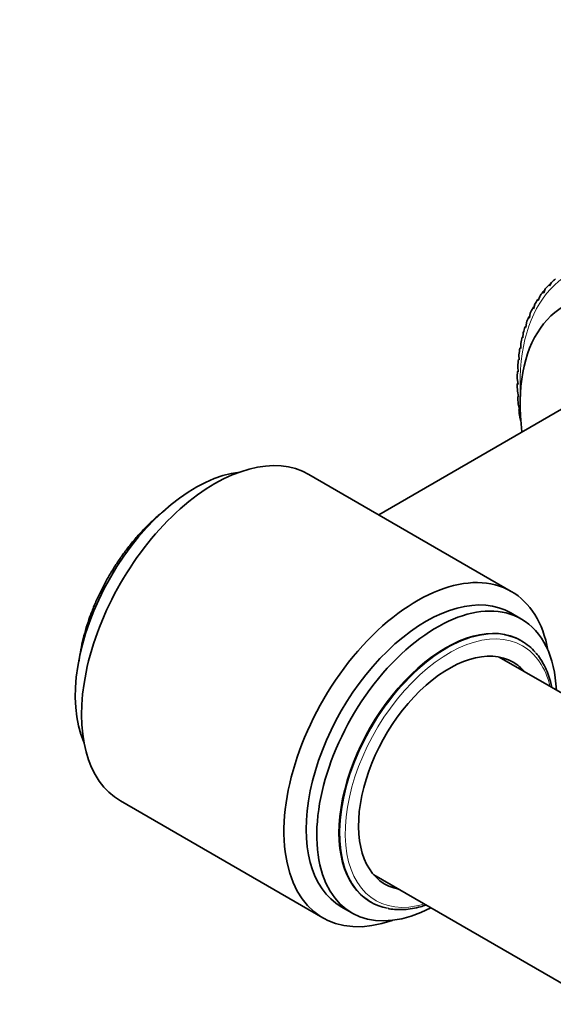
# Model space of a CAD drawing. Units: millimetres. Extents: x 0 to 1478, y 0 to 1758.
# Drawn here: x 181 to 224, y 432 to 510 of the extents above; entities that cross this region are included whole.
import ezdxf
from ezdxf import colors
from ezdxf.entities.mleader import LeaderData, LeaderLine
from ezdxf.math import Vec2, Vec3

# ---------------------------------------------------------------- set-up
doc = ezdxf.new("R2010")
doc.units = ezdxf.units.MM
doc.layers.add('DV5_Défaut', color=7, linetype='Continuous')
doc.layers.add('Défaut', color=7, linetype='Continuous')

# ---------------------------------------------------------------- blocks, each defined once
blk = doc.blocks.new('_DOT')
at = {"color": 0}
blk.add_line((0, 0), (-1, 0), dxfattribs=at)
at = {"color": 0, "const_width": 0.333}
blk.add_lwpolyline([(-0.1665, 0, 1), (0.1665, 0, 1)], format="xyb", close=True, dxfattribs=at)
blk = doc.blocks.new('SE4')
at = {"layer": 'DV5_Défaut', "color": 7, "linetype": 'Continuous', "lineweight": 35}
for p, q in [((223.783, 489.663), (223.781, 489.661)), ((223.146, 489.002), (223.014, 488.703)), ((223.483, 489.252), (223.427, 489.315)), ((223.487, 489.251), (223.483, 489.252)), ((223.639, 489.529), (223.487, 489.251)), ((222.583, 488.095), (222.524, 488.151)), ((222.587, 488.095), (222.583, 488.095)), ((222.698, 488.415), (222.587, 488.095)), ((223.01, 488.703), (222.952, 488.763)), ((223.014, 488.703), (223.01, 488.703)), ((222.203, 487.431), (222.143, 487.483)), ((222.207, 487.431), (222.203, 487.431)), ((222.297, 487.77), (222.207, 487.431)), ((221.872, 486.712), (221.811, 486.761)), ((221.875, 486.713), (221.872, 486.712)), ((221.944, 487.07), (221.875, 486.713)), ((221.591, 485.942), (221.529, 485.987)), ((221.594, 485.943), (221.591, 485.942)), ((221.641, 486.317), (221.594, 485.943)), ((221.361, 485.124), (221.299, 485.165)), ((221.364, 485.126), (221.361, 485.124)), ((221.389, 485.515), (221.364, 485.126)), ((221.183, 484.262), (221.121, 484.297)), ((221.186, 484.263), (221.183, 484.262)), ((221.189, 484.666), (221.186, 484.263)), ((221.059, 483.357), (220.997, 483.389)), ((221.042, 483.775), (221.061, 483.359)), ((221.061, 483.359), (221.059, 483.357)), ((220.949, 482.843), (220.99, 482.417)), ((220.909, 481.876), (220.972, 481.441)), ((220.987, 482.415), (220.926, 482.442)), ((220.99, 482.417), (220.987, 482.415)), ((228.159, 481.594), (209.875, 471.038)), ((220.969, 481.439), (220.908, 481.461)), ((220.972, 481.441), (220.969, 481.439)), ((220.923, 480.877), (221.007, 480.435)), ((221.005, 480.432), (220.945, 480.449)), ((221.007, 480.435), (221.005, 480.432)), ((220.991, 479.849), (221.097, 479.402)), ((221.095, 479.399), (221.035, 479.411)), ((221.097, 479.402), (221.095, 479.399)), ((221.113, 478.798), (221.194, 478.509)), ((220.436, 464.94), (204.314, 474.248)), ((221.241, 462.743), (220.393, 463.233)), ((221.269, 460.995), (221.198, 461.036)), ((635.544, 219.504), (219.476, 459.721)), ((189.314, 448.267), (205.436, 438.959)), ((209.476, 442.4), (625.544, 202.183)), ((206.893, 439.85), (207.741, 439.36)), ((209.198, 440.251), (209.269, 440.21))]:
    blk.add_line(p, q, dxfattribs=at)
for centre, radius, start, end in [((291.075, 405.089), 107.898, 129.05664, 129.15065), ((293.886, 408.112), 107.51, 130.82004, 130.94781), ((288.9, 400.915), 109.618, 127.19337, 127.26689), ((287.369, 395.402), 112.842, 125.2528, 125.31227), ((286.505, 388.292), 117.82, 123.25576, 123.30481), ((286.351, 379.223), 124.902, 121.22342, 121.26429), ((286.986, 367.688), 134.593, 119.17746, 119.21165), ((288.53, 352.955), 147.631, 117.13961, 117.1682), ((291.181, 333.934), 165.114, 115.13109, 115.15488), ((295.255, 308.947), 188.747, 113.17188, 113.19148), ((301.283, 275.268), 221.304, 111.28015, 111.29608), ((310.205, 228.17), 267.604, 109.47182, 109.4845), ((323.825, 158.681), 336.799, 107.76024, 107.77001)]:
    blk.add_arc(centre, radius, start, end, dxfattribs=at)
at = {"layer": 'DV5_Défaut', "color": 7, "linetype": 'Continuous', "lineweight": 18}
for centre, major_axis, start_param, end_param in [((234.573, 473.75), (9.5, -16.454), 0, 3.981113), ((194.48, 462.605), (6, 10.392), 1.285873, 1.85572), ((215.269, 450.603), (6, 10.392), 0.208954, 2.934935), ((215.481, 450.48), (5.85, 10.132), 0, 3.687415), ((215.481, 450.48), (5.85, 10.132), 5.737363, 6.283185)]:
    blk.add_ellipse(centre, major_axis=major_axis, ratio=0.57735, start_param=start_param, end_param=end_param, dxfattribs=at)
at = {"layer": 'DV5_Défaut', "color": 7, "linetype": 'Continuous', "lineweight": 35}
for centre, major_axis, start_param, end_param in [((234.573, 473.75), (-9.663, 16.737), 0.105587, 0.14207), ((233.159, 472.934), (8.5, -14.722), 0, 4.083514), ((234.573, 473.75), (-9.663, 16.737), 0.168419, 0.204902), ((234.573, 473.75), (-9.663, 16.737), 0.294082, 0.330566), ((234.573, 473.75), (-9.663, 16.737), 0.23125, 0.267734), ((234.573, 473.75), (-9.663, 16.737), 0.356914, 0.393398), ((234.573, 473.75), (-9.663, 16.737), 0.419746, 0.45623), ((234.573, 473.75), (-9.663, 16.737), 0.482578, 0.519061), ((234.573, 473.75), (-9.663, 16.737), 0.54541, 0.581893), ((234.573, 473.75), (-9.663, 16.737), 0.608242, 0.644725), ((234.573, 473.75), (-9.663, 16.737), 0.671073, 0.707557), ((234.573, 473.75), (-9.663, 16.737), 0.733905, 0.770389), ((234.573, 473.75), (-9.663, 16.737), 0.796737, 0.833221), ((234.573, 473.75), (-9.663, 16.737), 0.859569, 0.896053), ((234.573, 473.75), (-9.663, 16.737), 0.922401, 0.958884), ((196.814, 461.258), (7.5, 12.99), 0, 3.141593), ((195.258, 462.156), (6.75, 11.691), 0.404621, 2.736972), ((212.936, 451.95), (7.5, 12.99), 0, 3.738058), ((213.643, 451.541), (6.75, 11.691), 0, 3.141593), ((212.936, 451.95), (7.5, 12.99), 5.68672, 6.283185), ((214.491, 451.052), (6.75, 11.691), 0, 3.878217), ((215.198, 450.643), (6, 10.392), 0, 3.141593), ((214.491, 451.052), (6.75, 11.691), 5.546561, 6.283185), ((215.269, 450.603), (6, 10.392), 0, 0.208954), ((215.269, 450.603), (6, 10.392), 6.07974, 6.283185), ((215.481, 450.48), (5.1, 8.833), 0, 3.339947), ((215.481, 450.48), (5.1, 8.833), 6.084831, 6.283185), ((215.269, 450.603), (6, 10.392), 2.934935, 3.339669)]:
    blk.add_ellipse(centre, major_axis=major_axis, ratio=0.57735, start_param=start_param, end_param=end_param, dxfattribs=at)
for points, knots in [([(192.908, 471.458), (192.823, 471.393), (192.516, 471.149), (191.992, 470.699), (191.347, 470.079), (190.721, 469.413), (190.12, 468.703), (189.547, 467.955), (189.004, 467.173), (188.496, 466.363), (188.026, 465.528), (187.597, 464.676), (187.211, 463.81), (186.871, 462.936), (186.579, 462.061), (186.337, 461.188), (186.147, 460.323), (186.053, 459.742), (186.014, 459.442), (186.012, 459.424)], [0, 0, 0, 0, 0.024467, 0.089305, 0.154113, 0.218894, 0.28365, 0.348386, 0.413109, 0.477822, 0.542533, 0.607248, 0.671969, 0.736705, 0.80146, 0.866242, 0.931055, 0.995904, 1, 1, 1, 1]), ([(223.656, 457.315), (223.625, 457.47), (223.535, 457.849), (223.352, 458.422), (223.092, 459.02), (222.781, 459.552), (222.54, 459.901), (222.41, 460.036), (222.409, 460.038)], [0, 0, 0, 0, 0.142689, 0.357526, 0.571901, 0.785545, 0.998199, 1, 1, 1, 1]), ([(210.63, 439.713), (210.656, 439.706), (210.856, 439.657), (211.296, 439.621), (211.907, 439.62), (212.549, 439.695), (213.132, 439.822), (213.502, 439.933), (213.649, 439.982)], [0, 0, 0, 0, 0.026062, 0.233259, 0.441454, 0.65071, 0.860901, 1, 1, 1, 1])]:
    blk.add_open_spline(points, degree=3, knots=knots, dxfattribs=at)

msp = doc.modelspace()

# ---------------------------------------------------------------- block references
at = {"layer": 'Défaut'}
msp.add_blockref('SE4', (0, 0), dxfattribs=at)

# ---------------------------------------------------------------- leaders
at = {"layer": 'Défaut', "color": 7, "linetype": 'Continuous', "lineweight": 18}
ml = msp.add_multileader_mtext('Standard', dxfattribs=at)
ml.set_content('{\\pxsm0.9;\\fSolid Edge ISO|b1||i0||c0|p34;\\W1.;20/02/2020\\P}', color=256)
ml.set_leader_properties()
ml.set_arrow_properties(name='DOT')
ml.build(insert=Vec2(0, 0))
ml.multileader.update_dxf_attribs({"leader_type": 0, "dogleg_length": 0, "arrow_head_size": 12})
ctx = ml.context
ctx.base_point, ctx.char_height, ctx.arrow_head_size, ctx.landing_gap_size = Vec3(1390.407, 1750.708), 12, 12, 4.2
notes = []
notes.append((ctx, [(0, (0, 0, 0), (0, 0), (1, 0), 1, [])]))
ctx.mtext.insert = Vec3(1392.407, 1756.828)
for ctx, leaders in notes:
    for number, flags, end, landing, length, lines in leaders:
        leader = LeaderData()
        leader.index, (leader.has_last_leader_line, leader.has_dogleg_vector, leader.attachment_direction) = number, flags
        leader.last_leader_point, leader.dogleg_vector, leader.dogleg_length = Vec3(end), Vec3(landing), length
        for number, points, colour, breaks in lines:
            line = LeaderLine()
            line.index, line.vertices, line.color, line.breaks = number, Vec3.list(points), colors.encode_raw_color(colour), breaks
            leader.lines.append(line)
        ctx.leaders.append(leader)

doc.saveas('drawing.dxf')
